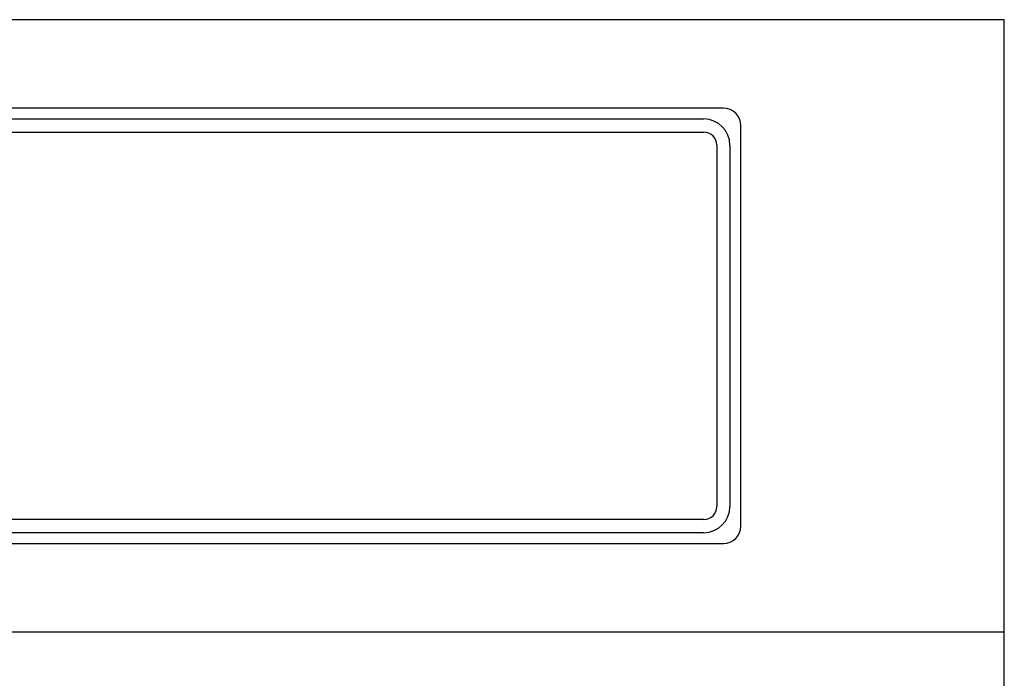
# Model space of a CAD drawing. Extents: x 0 to 8400, y 0 to 5940.
# Drawn here: x 1739 to 1851, y 3731 to 3806 of the extents above; entities that cross this region are included whole.
import ezdxf

# ---------------------------------------------------------------- set-up
doc = ezdxf.new("R2010")
doc.units = 0
doc.header["$LTSCALE"] = 5
doc.layers.get('0').update_dxf_attribs({"linetype": 'CONTINUOUS'})
doc.layers.add('Maschine', color=7, linetype='CONTINUOUS')

# ---------------------------------------------------------------- blocks, each defined once
blk = doc.blocks.new('A$C5F286269')
at = {"layer": 'Maschine', "color": 7, "linetype": 'Continuous'}
for p, q in [((197.9, -7.6), (-197.9, -7.6)), ((199.9, -55.4), (199.9, -9.6)), ((-197.9, -57.4), (197.9, -57.4))]:
    blk.add_line(p, q, dxfattribs=at)
at = {"layer": 'Maschine', "color": 2, "linetype": 'Continuous'}
for p, q in [((-195.65, -8.85), (195.65, -8.85)), ((-195.65, -10.35), (195.65, -10.35)), ((197.15, -11.85), (197.15, -53.15)), ((198.65, -11.85), (198.65, -53.15)), ((195.65, -54.65), (-195.65, -54.65)), ((195.65, -56.15), (-195.65, -56.15))]:
    blk.add_line(p, q, dxfattribs=at)
at = {"layer": 'Maschine', "color": 7, "linetype": 'Continuous'}
for centre, start, end in [((197.9, -9.6), 0, 90), ((197.9, -55.4), 270, 0)]:
    blk.add_arc(centre, 2, start, end, dxfattribs=at)
at = {"layer": 'Maschine', "color": 2, "linetype": 'Continuous'}
for centre, radius, start, end in [((195.65, -11.85), 3, 0, 90), ((195.65, -11.85), 1.5, 0, 90), ((195.65, -53.15), 3, 270, 0), ((195.65, -53.15), 1.5, 270, 0)]:
    blk.add_arc(centre, radius, start, end, dxfattribs=at)
blk = doc.blocks.new('ECO+G403-10A_VA')
at = {"layer": 'Maschine'}
blk.add_line((-230, 635), (230, 635), dxfattribs=at)
blk.add_lwpolyline([(-230, 12), (230, 12), (230, 705), (-230, 705)], close=True, dxfattribs=at)
blk.add_blockref('A$C5F286269', (0, 702.5))

msp = doc.modelspace()

# ---------------------------------------------------------------- block references
msp.add_blockref('ECO+G403-10A_VA', (1621.25, 3100.86))

doc.saveas('drawing.dxf')
